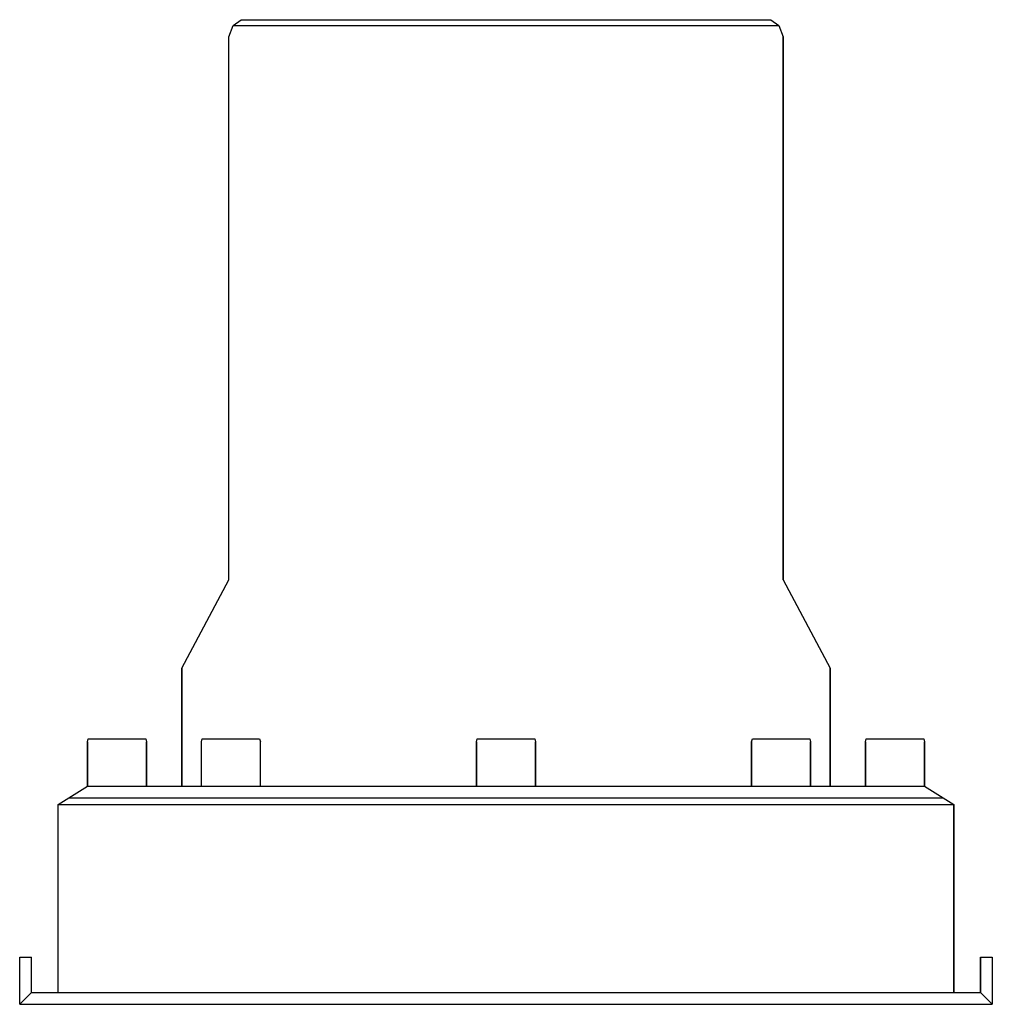
# Model space of a CAD drawing. Extents: x 0 to 165, y 0 to 167.
import ezdxf

# ---------------------------------------------------------------- set-up
doc = ezdxf.new("R2010")
doc.units = 0
doc.header["$MEASUREMENT"] = 0

msp = doc.modelspace()

# ---------------------------------------------------------------- linework, layer by layer
for p, q in [((35.5, 164.115), (36.191, 166.038)), ((36.191, 166.038), (37.574, 167)), ((36.191, 166.038), (37.85, 166.038)), ((37.574, 167), (39.232, 167)), ((37.85, 166.038), (42.412, 166.038)), ((39.232, 167), (43.656, 167)), ((42.412, 166.038), (49.738, 166.038)), ((43.656, 167), (50.706, 167)), ((49.738, 166.038), (59.4147, 166.038)), ((50.706, 167), (60.1059, 167)), ((59.4147, 166.038), (70.6118, 166.038)), ((60.1059, 167), (70.8882, 167)), ((70.6118, 166.038), (82.5, 166.038)), ((70.8882, 167), (82.5, 167)), ((82.5, 167), (94.1118, 167)), ((82.5, 166.038), (94.3882, 166.038)), ((94.1118, 167), (104.894, 167)), ((94.3882, 166.038), (105.585, 166.038)), ((104.894, 167), (114.294, 167)), ((105.585, 166.038), (115.262, 166.038)), ((114.294, 167), (121.344, 167)), ((115.262, 166.038), (122.588, 166.038)), ((121.344, 167), (125.768, 167)), ((122.588, 166.038), (127.15, 166.038)), ((125.768, 167), (127.426, 167)), ((127.15, 166.038), (128.809, 166.038)), ((127.426, 167), (128.809, 166.038)), ((128.809, 166.038), (129.5, 164.115)), ((35.5, 72), (35.5, 164.115)), ((129.5, 164.115), (129.5, 72)), ((129.5, 72), (129.5, 164.115)), ((27.5, 57), (35.5, 72)), ((129.5, 72), (137.5, 57)), ((27.5, 57), (27.5, 37)), ((27.5, 37), (27.5, 57)), ((137.5, 37), (137.5, 57)), ((137.5, 57), (137.5, 37)), ((11.5, 44.52), (11.62, 45)), ((11.5, 37), (11.5, 44.52)), ((11.5, 44.52), (11.5, 37)), ((11.62, 45), (11.8, 45)), ((11.8, 45), (12.28, 45)), ((12.28, 45), (13.06, 45)), ((13.06, 45), (14.08, 45)), ((14.08, 45), (15.24, 45)), ((15.24, 45), (16.5, 45)), ((16.5, 45), (17.76, 45)), ((17.76, 45), (18.92, 45)), ((18.92, 45), (19.94, 45)), ((19.94, 45), (20.72, 45)), ((20.72, 45), (21.2, 45)), ((21.2, 45), (21.38, 45)), ((21.38, 45), (21.5, 44.52)), ((21.5, 37), (21.5, 44.52)), ((21.5, 44.52), (21.5, 37)), ((30.8246, 44.52), (30.9661, 45)), ((30.8246, 37), (30.8246, 44.52)), ((30.9661, 45), (31.1358, 45)), ((31.1358, 45), (31.6166, 45)), ((31.6166, 45), (32.3803, 45)), ((32.3803, 45), (33.3985, 45)), ((33.3985, 45), (34.5582, 45)), ((34.5582, 45), (35.831, 45)), ((35.831, 45), (37.1037, 45)), ((37.1037, 45), (38.2634, 45)), ((38.2634, 45), (39.2816, 45)), ((39.2816, 45), (40.0453, 45)), ((40.0453, 45), (40.5261, 45)), ((40.5261, 45), (40.6958, 45)), ((40.6958, 45), (40.8373, 44.52)), ((40.8373, 37), (40.8373, 44.52)), ((77.5, 44.52), (77.62, 45)), ((77.5, 37), (77.5, 44.52)), ((77.5, 44.52), (77.5, 37)), ((77.62, 45), (77.8, 45)), ((77.8, 45), (78.28, 45)), ((78.28, 45), (79.06, 45)), ((79.06, 45), (80.08, 45)), ((80.08, 45), (81.24, 45)), ((81.24, 45), (82.5, 45)), ((82.5, 45), (83.76, 45)), ((83.76, 45), (84.92, 45)), ((84.92, 45), (85.94, 45)), ((85.94, 45), (86.72, 45)), ((86.72, 45), (87.2, 45)), ((87.2, 45), (87.38, 45)), ((87.38, 45), (87.5, 44.52)), ((87.5, 37), (87.5, 44.52)), ((87.5, 44.52), (87.5, 37)), ((124.163, 44.52), (124.304, 45)), ((124.163, 37), (124.163, 44.52)), ((124.163, 44.52), (124.163, 37)), ((124.304, 45), (124.474, 45)), ((124.474, 45), (124.955, 45)), ((124.955, 45), (125.718, 45)), ((125.718, 45), (126.737, 45)), ((126.737, 45), (127.896, 45)), ((127.896, 45), (129.169, 45)), ((129.169, 45), (130.442, 45)), ((130.442, 45), (131.602, 45)), ((131.602, 45), (132.62, 45)), ((132.62, 45), (133.383, 45)), ((133.383, 45), (133.864, 45)), ((133.864, 45), (134.034, 45)), ((134.034, 45), (134.175, 44.52)), ((134.175, 37), (134.175, 44.52)), ((134.175, 44.52), (134.175, 37)), ((143.5, 44.52), (143.62, 45)), ((143.5, 37), (143.5, 44.52)), ((143.5, 44.52), (143.5, 37)), ((143.62, 45), (143.8, 45)), ((143.8, 45), (144.28, 45)), ((144.28, 45), (145.06, 45)), ((145.06, 45), (146.08, 45)), ((146.08, 45), (147.24, 45)), ((147.24, 45), (148.5, 45)), ((148.5, 45), (149.76, 45)), ((149.76, 45), (150.92, 45)), ((150.92, 45), (151.94, 45)), ((151.94, 45), (152.72, 45)), ((152.72, 45), (153.2, 45)), ((153.2, 45), (153.38, 45)), ((153.38, 45), (153.5, 44.52)), ((153.5, 37), (153.5, 44.52)), ((153.5, 44.52), (153.5, 37)), ((8.324, 35), (11.5, 37)), ((11.5, 37), (11.68, 37)), ((11.5, 37), (153.5, 37)), ((11.68, 37), (12.16, 37)), ((12.16, 37), (12.96, 37)), ((12.96, 37), (14.02, 37)), ((14.02, 37), (15.22, 37)), ((15.22, 37), (16.5, 37)), ((16.5, 37), (17.78, 37)), ((17.78, 37), (18.98, 37)), ((18.98, 37), (20.04, 37)), ((20.04, 37), (20.84, 37)), ((20.84, 37), (21.32, 37)), ((21.32, 37), (21.5, 37)), ((27.5, 37), (29.48, 37)), ((29.48, 37), (34.76, 37)), ((30.8246, 37), (31.0085, 37)), ((31.0085, 37), (31.5176, 37)), ((31.5176, 37), (32.2954, 37)), ((32.2954, 37), (33.3278, 37)), ((33.3278, 37), (34.5157, 37)), ((34.5157, 37), (35.831, 37)), ((34.76, 37), (43.56, 37)), ((35.831, 37), (37.1462, 37)), ((37.1462, 37), (38.3341, 37)), ((38.3341, 37), (39.3665, 37)), ((39.3665, 37), (40.1443, 37)), ((40.1443, 37), (40.6534, 37)), ((40.6534, 37), (40.8373, 37)), ((43.56, 37), (55.22, 37)), ((55.22, 37), (68.42, 37)), ((68.42, 37), (82.5, 37)), ((77.5, 37), (77.68, 37)), ((77.68, 37), (78.16, 37)), ((78.16, 37), (78.96, 37)), ((78.96, 37), (80.02, 37)), ((80.02, 37), (81.22, 37)), ((81.22, 37), (82.5, 37)), ((82.5, 37), (96.58, 37)), ((82.5, 37), (83.78, 37)), ((83.78, 37), (84.98, 37)), ((84.98, 37), (86.04, 37)), ((86.04, 37), (86.84, 37)), ((86.84, 37), (87.32, 37)), ((87.32, 37), (87.5, 37)), ((96.58, 37), (109.78, 37)), ((109.78, 37), (121.44, 37)), ((121.44, 37), (130.24, 37)), ((124.163, 37), (124.347, 37)), ((124.347, 37), (124.856, 37)), ((124.856, 37), (125.634, 37)), ((125.634, 37), (126.666, 37)), ((126.666, 37), (127.854, 37)), ((127.854, 37), (129.169, 37)), ((129.169, 37), (130.484, 37)), ((130.24, 37), (135.52, 37)), ((130.484, 37), (131.672, 37)), ((131.672, 37), (132.705, 37)), ((132.705, 37), (133.482, 37)), ((133.482, 37), (133.992, 37)), ((133.992, 37), (134.175, 37)), ((135.52, 37), (137.5, 37)), ((143.5, 37), (143.68, 37)), ((143.68, 37), (144.16, 37)), ((144.16, 37), (144.96, 37)), ((144.96, 37), (146.02, 37)), ((146.02, 37), (147.22, 37)), ((147.22, 37), (148.5, 37)), ((148.5, 37), (149.78, 37)), ((149.78, 37), (150.98, 37)), ((150.98, 37), (152.04, 37)), ((152.04, 37), (152.84, 37)), ((152.84, 37), (153.32, 37)), ((153.32, 37), (153.5, 37)), ((153.5, 37), (156.676, 35)), ((6.5, 33.8686), (8.324, 35)), ((6.5, 2), (6.5, 33.8686)), ((6.5, 33.8686), (9.236, 33.8686)), ((6.5, 2), (6.5, 33.8686)), ((8.324, 35), (11.06, 35)), ((9.236, 33.8686), (16.532, 33.8686)), ((11.06, 35), (18.356, 35)), ((16.532, 33.8686), (28.692, 33.8686)), ((18.356, 35), (30.212, 35)), ((28.692, 33.8686), (44.804, 33.8686)), ((30.212, 35), (45.716, 35)), ((44.804, 33.8686), (63.044, 33.8686)), ((45.716, 35), (63.348, 35)), ((63.044, 33.8686), (82.5, 33.8686)), ((63.348, 35), (82.5, 35)), ((82.5, 35), (101.652, 35)), ((82.5, 33.8686), (101.956, 33.8686)), ((101.652, 35), (119.284, 35)), ((101.956, 33.8686), (120.196, 33.8686)), ((119.284, 35), (134.788, 35)), ((120.196, 33.8686), (136.308, 33.8686)), ((134.788, 35), (146.644, 35)), ((136.308, 33.8686), (148.468, 33.8686)), ((146.644, 35), (153.94, 35)), ((148.468, 33.8686), (155.764, 33.8686)), ((153.94, 35), (156.676, 35)), ((155.764, 33.8686), (158.5, 33.8686)), ((156.676, 35), (158.5, 33.8686)), ((158.5, 2), (158.5, 33.8686)), ((158.5, 33.8686), (158.5, 2)), ((0, 0), (0, 8)), ((0, 0), (0, 8)), ((0, 8), (2, 8)), ((0, 8), (2, 8)), ((2, 2), (2, 8)), ((163, 8), (163, 2)), ((163, 8), (165, 8)), ((163, 2), (163, 8)), ((165, 8), (165, 0)), ((0, 0), (2, 2)), ((0, 0), (2, 2)), ((2, 2), (163, 2)), ((6.5, 2), (9.236, 2)), ((9.236, 2), (16.532, 2)), ((16.532, 2), (28.692, 2)), ((82.5, 2), (101.956, 2)), ((101.956, 2), (120.196, 2)), ((120.196, 2), (136.308, 2)), ((155.764, 2), (158.5, 2)), ((163, 2), (165, 0)), ((163, 2), (165, 0)), ((0, 0), (165, 0)), ((0, 0), (165, 0))]:
    msp.add_line(p, q)

doc.saveas('drawing.dxf')
